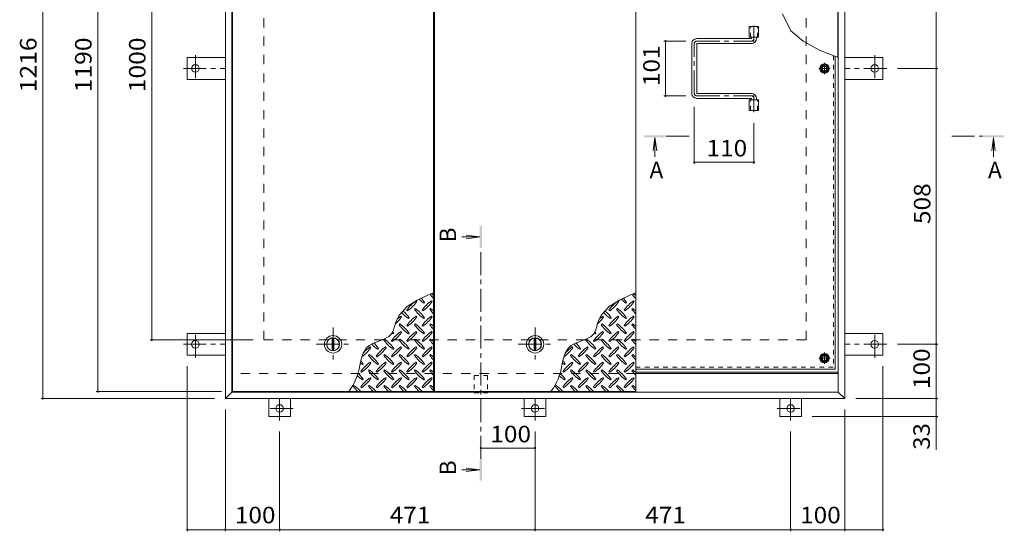
# Model space of a CAD drawing. Units: millimetres. Extents: x -2620 to 2728, y -1965 to 1753.
# Drawn here: x -2417 to -602, y -87 to 855 of the extents above; entities that cross this region are included whole.
import ezdxf

# ---------------------------------------------------------------- set-up
doc = ezdxf.new("R2010")
doc.units = ezdxf.units.MM
doc.header["$LTSCALE"] = 10
for name, pattern in [('JWW_CENTER1', [6.773333, 4.233333, -0.846667, 0.846667, -0.846667]), ('JWW_DASHED1', [1.693333, 0.846667, -0.846667]), ('JWW_DASHED2', [3.386667, 1.693333, -1.693333])]:
    doc.linetypes.add(name, pattern=pattern)
for name, color, linetype in [('0-7', 7, 'Continuous'), ('0-9', 7, 'Continuous'), ('0-A', 7, 'Continuous'), ('0-B', 7, 'Continuous'), ('0-C', 7, 'Continuous'), ('0-E', 7, 'Continuous'), ('0-F', 7, 'Continuous'), ('ハッチ', 7, 'Continuous'), ('仕上', 7, 'Continuous'), ('寸法', 7, 'Continuous'), ('建具', 7, 'Continuous'), ('躯体', 7, 'Continuous')]:
    doc.layers.add(name, color=color, linetype=linetype)
doc.styles.add('ＭＳ ゴシック', font='txt', dxfattribs={"height": 1})

msp = doc.modelspace()

# ---------------------------------------------------------------- linework, layer by layer
at = {"layer": '0-7', "color": 30, "linetype": 'Continuous', "lineweight": 5}
for centre, radius in [((-933.8, 765), 5), ((-933.8, 765), 4.19), ((-933.8, 231.5), 5), ((-933.8, 231.5), 4.19)]:
    msp.add_circle(centre, radius, dxfattribs=at)
at = {"layer": '0-9', "color": 211, "linetype": 'Continuous', "lineweight": 5}
for p, q in [((-1662.6, 348.6), (-1684.4, 338.6)), ((-1654.3, 351.9), (-1662.6, 348.6)), ((-1290.1, 348.6), (-1311.9, 338.6)), ((-1281.8, 351.9), (-1290.1, 348.6)), ((-1684.4, 338.6), (-1703.3, 326.4)), ((-1685.3, 335.6), (-1686.7, 337)), ((-1672.6, 332.8), (-1671.2, 334.2)), ((-1657, 335.6), (-1658.4, 337)), ((-1311.9, 338.6), (-1330.8, 326.4)), ((-1312.8, 335.6), (-1314.2, 337)), ((-1300.1, 332.8), (-1298.7, 334.2)), ((-1284.5, 335.6), (-1285.9, 337)), ((-1717.7, 310.7), (-1723.3, 299.3)), ((-1703.3, 326.4), (-1717.7, 310.7)), ((-1713.6, 307.3), (-1715, 308.7)), ((-1703.7, 320), (-1702.3, 318.6)), ((-1688.1, 322.9), (-1689.5, 321.5)), ((-1685.3, 307.3), (-1686.7, 308.7)), ((-1675.4, 320), (-1674, 318.6)), ((-1659.8, 322.9), (-1661.3, 321.5)), ((-1657, 307.3), (-1658.4, 308.7)), ((-1345.2, 310.7), (-1350.8, 299.3)), ((-1330.8, 326.4), (-1345.2, 310.7)), ((-1341.1, 307.3), (-1342.5, 308.7)), ((-1331.2, 320), (-1329.8, 318.6)), ((-1315.6, 322.9), (-1317, 321.5)), ((-1312.8, 307.3), (-1314.2, 308.7)), ((-1302.9, 320), (-1301.5, 318.6)), ((-1287.3, 322.9), (-1288.8, 321.5)), ((-1284.5, 307.3), (-1285.9, 308.7)), ((-1724.5, 295.8), (-1726.2, 289.7)), ((-1723.3, 299.3), (-1724.5, 295.8)), ((-1716.4, 294.6), (-1717.8, 293.2)), ((-1703.7, 291.8), (-1702.3, 290.3)), ((-1700.9, 304.5), (-1699.4, 305.9)), ((-1688.1, 294.6), (-1689.5, 293.2)), ((-1675.4, 291.8), (-1674, 290.3)), ((-1672.6, 304.5), (-1671.2, 305.9)), ((-1659.8, 294.6), (-1661.3, 293.2)), ((-1352, 295.8), (-1353.7, 289.7)), ((-1350.8, 299.3), (-1352, 295.8)), ((-1343.9, 294.6), (-1345.3, 293.2)), ((-1331.2, 291.8), (-1329.8, 290.3)), ((-1328.4, 304.5), (-1326.9, 305.9)), ((-1315.6, 294.6), (-1317, 293.2)), ((-1302.9, 291.8), (-1301.5, 290.3)), ((-1300.1, 304.5), (-1298.7, 305.9)), ((-1287.3, 294.6), (-1288.8, 293.2)), ((-1732.4, 275.4), (-1736.7, 271.3)), ((-1730.6, 278.2), (-1732.4, 275.4)), ((-1728.1, 283.7), (-1730.6, 278.2)), ((-1729.1, 276.2), (-1727.7, 277.6)), ((-1726.2, 289.7), (-1728.1, 283.7)), ((-1713.6, 279), (-1715, 280.4)), ((-1700.9, 276.2), (-1699.4, 277.6)), ((-1685.3, 279), (-1686.7, 280.4)), ((-1672.6, 276.2), (-1671.2, 277.6)), ((-1657, 279), (-1658.4, 280.4)), ((-1359.9, 275.4), (-1364.2, 271.3)), ((-1358.1, 278.2), (-1359.9, 275.4)), ((-1355.6, 283.7), (-1358.1, 278.2)), ((-1356.6, 276.2), (-1355.2, 277.6)), ((-1353.7, 289.7), (-1355.6, 283.7)), ((-1341.1, 279), (-1342.5, 280.4)), ((-1328.4, 276.2), (-1326.9, 277.6)), ((-1312.8, 279), (-1314.2, 280.4)), ((-1300.1, 276.2), (-1298.7, 277.6)), ((-1284.5, 279), (-1285.9, 280.4)), ((-1773.3, 255), (-1778.2, 250.6)), ((-1767.9, 258.1), (-1773.3, 255)), ((-1757.3, 262.3), (-1767.9, 258.1)), ((-1746.3, 266.2), (-1757.3, 262.3)), ((-1736.7, 271.3), (-1746.3, 266.2)), ((-1744.7, 266.3), (-1746.1, 264.9)), ((-1732, 263.5), (-1730.6, 262.1)), ((-1716.4, 266.3), (-1717.8, 264.9)), ((-1703.7, 263.5), (-1702.3, 262.1)), ((-1688.1, 266.3), (-1689.5, 264.9)), ((-1675.4, 263.5), (-1674, 262.1)), ((-1659.8, 266.3), (-1661.3, 264.9)), ((-1400.8, 255), (-1405.7, 250.6)), ((-1395.4, 258.1), (-1400.8, 255)), ((-1384.8, 262.3), (-1395.4, 258.1)), ((-1373.8, 266.2), (-1384.8, 262.3)), ((-1364.2, 271.3), (-1373.8, 266.2)), ((-1372.2, 266.3), (-1373.6, 264.9)), ((-1359.5, 263.5), (-1358.1, 262.1)), ((-1343.9, 266.3), (-1345.3, 264.9)), ((-1331.2, 263.5), (-1329.8, 262.1)), ((-1315.6, 266.3), (-1317, 264.9)), ((-1302.9, 263.5), (-1301.5, 262.1)), ((-1287.3, 266.3), (-1288.8, 264.9)), ((-1784.3, 241), (-1788.2, 229.4)), ((-1778.2, 250.6), (-1784.3, 241)), ((-1773, 238), (-1774.4, 236.6)), ((-1770.2, 250.7), (-1771.6, 252.2)), ((-1757.4, 247.9), (-1756, 249.3)), ((-1744.7, 238), (-1746.1, 236.6)), ((-1741.9, 250.7), (-1743.3, 252.2)), ((-1729.1, 247.9), (-1727.7, 249.3)), ((-1716.4, 238), (-1717.8, 236.6)), ((-1713.6, 250.7), (-1715, 252.2)), ((-1700.9, 247.9), (-1699.4, 249.3)), ((-1688.1, 238), (-1689.5, 236.6)), ((-1685.3, 250.7), (-1686.7, 252.2)), ((-1672.6, 247.9), (-1671.2, 249.3)), ((-1659.8, 238), (-1661.3, 236.6)), ((-1657, 250.7), (-1658.4, 252.2)), ((-1411.8, 241), (-1415.7, 229.4)), ((-1405.7, 250.6), (-1411.8, 241)), ((-1400.5, 238), (-1401.9, 236.6)), ((-1397.7, 250.7), (-1399.1, 252.2)), ((-1384.9, 247.9), (-1383.5, 249.3)), ((-1372.2, 238), (-1373.6, 236.6)), ((-1369.4, 250.7), (-1370.8, 252.2)), ((-1356.6, 247.9), (-1355.2, 249.3)), ((-1343.9, 238), (-1345.3, 236.6)), ((-1341.1, 250.7), (-1342.5, 252.2)), ((-1328.4, 247.9), (-1326.9, 249.3)), ((-1315.6, 238), (-1317, 236.6)), ((-1312.8, 250.7), (-1314.2, 252.2)), ((-1300.1, 247.9), (-1298.7, 249.3)), ((-1287.3, 238), (-1288.8, 236.6)), ((-1284.5, 250.7), (-1285.9, 252.2)), ((-1788.2, 229.4), (-1790.6, 218)), ((-1785.7, 219.6), (-1784.3, 221)), ((-1770.2, 222.5), (-1771.6, 223.9)), ((-1760.3, 235.2), (-1758.8, 233.8)), ((-1757.4, 219.6), (-1756, 221)), ((-1741.9, 222.5), (-1743.3, 223.9)), ((-1732, 235.2), (-1730.6, 233.8)), ((-1729.1, 219.6), (-1727.7, 221)), ((-1713.6, 222.5), (-1715, 223.9)), ((-1703.7, 235.2), (-1702.3, 233.8)), ((-1700.9, 219.6), (-1699.4, 221)), ((-1685.3, 222.5), (-1686.7, 223.9)), ((-1675.4, 235.2), (-1674, 233.8)), ((-1672.6, 219.6), (-1671.2, 221)), ((-1657, 222.5), (-1658.4, 223.9)), ((-1415.7, 229.4), (-1418.1, 218)), ((-1413.2, 219.6), (-1411.8, 221)), ((-1397.7, 222.5), (-1399.1, 223.9)), ((-1387.8, 235.2), (-1386.3, 233.8)), ((-1384.9, 219.6), (-1383.5, 221)), ((-1369.4, 222.5), (-1370.8, 223.9)), ((-1359.5, 235.2), (-1358.1, 233.8)), ((-1356.6, 219.6), (-1355.2, 221)), ((-1341.1, 222.5), (-1342.5, 223.9)), ((-1331.2, 235.2), (-1329.8, 233.8)), ((-1328.4, 219.6), (-1326.9, 221)), ((-1312.8, 222.5), (-1314.2, 223.9)), ((-1302.9, 235.2), (-1301.5, 233.8)), ((-1300.1, 219.6), (-1298.7, 221)), ((-1284.5, 222.5), (-1285.9, 223.9)), ((-1788.5, 206.9), (-1787.1, 205.5)), ((-1773, 209.7), (-1774.4, 208.3)), ((-1760.3, 206.9), (-1758.8, 205.5)), ((-1744.7, 209.7), (-1746.1, 208.3)), ((-1732, 206.9), (-1730.6, 205.5)), ((-1716.4, 209.7), (-1717.8, 208.3)), ((-1703.7, 206.9), (-1702.3, 205.5)), ((-1688.1, 209.7), (-1689.5, 208.3)), ((-1675.4, 206.9), (-1674, 205.5)), ((-1659.8, 209.7), (-1661.3, 208.3)), ((-1416, 206.9), (-1414.6, 205.5)), ((-1400.5, 209.7), (-1401.9, 208.3)), ((-1387.8, 206.9), (-1386.3, 205.5)), ((-1372.2, 209.7), (-1373.6, 208.3)), ((-1359.5, 206.9), (-1358.1, 205.5)), ((-1343.9, 209.7), (-1345.3, 208.3)), ((-1331.2, 206.9), (-1329.8, 205.5)), ((-1315.6, 209.7), (-1317, 208.3)), ((-1302.9, 206.9), (-1301.5, 205.5)), ((-1287.3, 209.7), (-1288.8, 208.3)), ((-1785.7, 191.3), (-1784.3, 192.8)), ((-1770.2, 194.2), (-1771.6, 195.6)), ((-1757.4, 191.3), (-1756, 192.8)), ((-1741.9, 194.2), (-1743.3, 195.6)), ((-1729.1, 191.3), (-1727.7, 192.8)), ((-1713.6, 194.2), (-1715, 195.6)), ((-1700.9, 191.3), (-1699.4, 192.8)), ((-1685.3, 194.2), (-1686.7, 195.6)), ((-1672.6, 191.3), (-1671.2, 192.8)), ((-1657, 194.2), (-1658.4, 195.6)), ((-1413.2, 191.3), (-1411.8, 192.8)), ((-1397.7, 194.2), (-1399.1, 195.6)), ((-1384.9, 191.3), (-1383.5, 192.8)), ((-1369.4, 194.2), (-1370.8, 195.6)), ((-1356.6, 191.3), (-1355.2, 192.8)), ((-1341.1, 194.2), (-1342.5, 195.6)), ((-1328.4, 191.3), (-1326.9, 192.8)), ((-1312.8, 194.2), (-1314.2, 195.6)), ((-1300.1, 191.3), (-1298.7, 192.8)), ((-1284.5, 194.2), (-1285.9, 195.6)), ((-1801.3, 181.4), (-1802.7, 180)), ((-1788.5, 178.6), (-1787.1, 177.2)), ((-1773, 181.4), (-1774.4, 180)), ((-1760.3, 178.6), (-1758.8, 177.2)), ((-1744.7, 181.4), (-1746.1, 180)), ((-1732, 178.6), (-1730.6, 177.2)), ((-1716.4, 181.4), (-1717.8, 180)), ((-1703.7, 178.6), (-1702.3, 177.2)), ((-1688.1, 181.4), (-1689.5, 180)), ((-1675.4, 178.6), (-1674, 177.2)), ((-1659.8, 181.4), (-1661.3, 180)), ((-1428.8, 181.4), (-1430.2, 180)), ((-1416, 178.6), (-1414.6, 177.2)), ((-1400.5, 181.4), (-1401.9, 180)), ((-1387.8, 178.6), (-1386.3, 177.2)), ((-1372.2, 181.4), (-1373.6, 180)), ((-1359.5, 178.6), (-1358.1, 177.2)), ((-1343.9, 181.4), (-1345.3, 180)), ((-1331.2, 178.6), (-1329.8, 177.2)), ((-1315.6, 181.4), (-1317, 180)), ((-1302.9, 178.6), (-1301.5, 177.2)), ((-1287.3, 181.4), (-1288.8, 180))]:
    msp.add_line(p, q, dxfattribs=at)
for centre, radius, start, end in [((-1602.2, 391.8), 72.5, 215.948, 224.0249), ((-1701.9, 292.1), 72.5, 48.9921, 53.2528), ((-1229.7, 391.8), 72.5, 215.948, 224.0249), ((-1329.4, 292.1), 72.5, 48.9921, 53.2528), ((-1644.6, 278), 72.5, 125.4726, 144.5273), ((-1744.3, 377.7), 72.5, 305.4727, 324.5273), ((-1630.5, 391.8), 72.5, 225.5745, 234.5273), ((-1730.2, 292.1), 72.5, 35.4726, 43.2598), ((-1616.4, 278), 72.5, 125.4726, 144.5273), ((-1716.1, 377.7), 72.5, 305.4727, 324.5273), ((-1272.1, 278), 72.5, 125.4726, 144.5273), ((-1371.8, 377.7), 72.5, 305.4727, 324.5273), ((-1258, 391.8), 72.5, 225.5745, 234.5273), ((-1357.7, 292.1), 72.5, 35.4726, 43.2598), ((-1243.9, 278), 72.5, 125.4726, 144.5273), ((-1343.6, 377.7), 72.5, 305.4727, 324.5273), ((-1672.9, 249.7), 72.5, 125.4726, 131.5983), ((-1658.8, 363.5), 72.5, 221.3528, 234.5273), ((-1758.5, 263.8), 72.5, 35.4726, 48.7796), ((-1644.6, 249.7), 72.5, 125.4726, 144.5273), ((-1630.5, 363.5), 72.5, 215.4727, 234.5273), ((-1730.2, 263.8), 72.5, 35.4726, 54.5273), ((-1616.4, 249.7), 72.5, 125.4726, 144.5273), ((-1602.2, 363.5), 72.5, 215.4727, 224.0249), ((-1701.9, 263.8), 72.5, 48.9921, 54.5273), ((-1300.4, 249.7), 72.5, 125.4726, 131.5983), ((-1286.3, 363.5), 72.5, 221.3528, 234.5273), ((-1386, 263.8), 72.5, 35.4726, 48.7796), ((-1272.1, 249.7), 72.5, 125.4726, 144.5273), ((-1258, 363.5), 72.5, 215.4727, 234.5273), ((-1357.7, 263.8), 72.5, 35.4726, 54.5273), ((-1243.9, 249.7), 72.5, 125.4726, 144.5273), ((-1229.7, 363.5), 72.5, 215.4727, 224.0249), ((-1329.4, 263.8), 72.5, 48.9921, 54.5273), ((-1772.6, 349.4), 72.5, 311.3876, 324.5273), ((-1658.8, 335.2), 72.5, 215.4727, 234.5273), ((-1758.5, 235.5), 72.5, 35.4726, 54.5273), ((-1744.3, 349.4), 72.5, 305.4727, 324.5273), ((-1630.5, 335.2), 72.5, 215.4727, 234.5273), ((-1730.2, 235.5), 72.5, 35.4726, 54.5273), ((-1716.1, 349.4), 72.5, 305.4727, 324.5273), ((-1602.2, 335.2), 72.5, 215.4727, 224.0249), ((-1701.9, 235.5), 72.5, 48.9921, 54.5273), ((-1400.1, 349.4), 72.5, 311.3876, 324.5273), ((-1286.3, 335.2), 72.5, 215.4727, 234.5273), ((-1386, 235.5), 72.5, 35.4726, 54.5273), ((-1371.8, 349.4), 72.5, 305.4727, 324.5273), ((-1258, 335.2), 72.5, 215.4727, 234.5273), ((-1357.7, 235.5), 72.5, 35.4726, 54.5273), ((-1343.6, 349.4), 72.5, 305.4727, 324.5273), ((-1229.7, 335.2), 72.5, 215.4727, 224.0249), ((-1329.4, 235.5), 72.5, 48.9921, 54.5273), ((-1672.9, 221.4), 72.5, 125.4726, 144.5273), ((-1687.1, 335.2), 72.5, 232.7083, 234.5273), ((-1772.6, 321.1), 72.5, 305.4727, 324.5273), ((-1786.8, 235.5), 72.5, 35.4726, 38.0357), ((-1644.6, 221.4), 72.5, 125.4726, 144.5273), ((-1744.3, 321.1), 72.5, 305.4727, 324.5273), ((-1616.4, 221.4), 72.5, 125.4726, 144.5273), ((-1716.1, 321.1), 72.5, 305.4727, 324.5273), ((-1300.4, 221.4), 72.5, 125.4726, 144.5273), ((-1314.6, 335.2), 72.5, 232.7083, 234.5273), ((-1400.1, 321.1), 72.5, 305.4727, 324.5273), ((-1414.3, 235.5), 72.5, 35.4726, 38.0357), ((-1272.1, 221.4), 72.5, 125.4726, 144.5273), ((-1371.8, 321.1), 72.5, 305.4727, 324.5273), ((-1243.9, 221.4), 72.5, 125.4726, 144.5273), ((-1343.6, 321.1), 72.5, 305.4727, 324.5273), ((-1715.4, 307), 72.5, 222.7481, 234.5273), ((-1815.1, 207.3), 72.5, 35.4726, 45.9971), ((-1687.1, 307), 72.5, 215.4727, 234.5273), ((-1786.8, 207.3), 72.5, 35.4726, 54.5273), ((-1658.8, 307), 72.5, 215.4727, 234.5273), ((-1758.5, 207.3), 72.5, 35.4726, 54.5273), ((-1630.5, 307), 72.5, 215.4727, 234.5273), ((-1730.2, 207.3), 72.5, 35.4726, 54.5273), ((-1602.2, 307), 72.5, 215.4727, 224.0249), ((-1701.9, 207.3), 72.5, 48.9921, 54.5273), ((-1342.9, 307), 72.5, 222.7481, 234.5273), ((-1442.6, 207.3), 72.5, 35.4726, 45.9971), ((-1314.6, 307), 72.5, 215.4727, 234.5273), ((-1414.3, 207.3), 72.5, 35.4726, 54.5273), ((-1286.3, 307), 72.5, 215.4727, 234.5273), ((-1386, 207.3), 72.5, 35.4726, 54.5273), ((-1258, 307), 72.5, 215.4727, 234.5273), ((-1357.7, 207.3), 72.5, 35.4726, 54.5273), ((-1229.7, 307), 72.5, 215.4727, 224.0249), ((-1329.4, 207.3), 72.5, 48.9921, 54.5273), ((-1829.2, 292.8), 72.5, 306.007, 324.5273), ((-1729.5, 193.1), 72.5, 125.4726, 139.2924), ((-1715.4, 278.7), 72.5, 215.4727, 234.5273), ((-1815.1, 179), 72.5, 35.4726, 54.5273), ((-1701.2, 193.1), 72.5, 125.4726, 144.5273), ((-1800.9, 292.8), 72.5, 305.4727, 324.5273), ((-1687.1, 278.7), 72.5, 215.4727, 234.5273), ((-1786.8, 179), 72.5, 35.4726, 54.5273), ((-1672.9, 193.1), 72.5, 125.4726, 144.5273), ((-1772.6, 292.8), 72.5, 305.4727, 324.5273), ((-1658.8, 278.7), 72.5, 215.4727, 234.5273), ((-1758.5, 179), 72.5, 35.4726, 54.5273), ((-1644.6, 193.1), 72.5, 125.4726, 144.5273), ((-1744.3, 292.8), 72.5, 305.4727, 324.5273), ((-1630.5, 278.7), 72.5, 215.4727, 234.5273), ((-1730.2, 179), 72.5, 35.4726, 54.5273), ((-1616.4, 193.1), 72.5, 125.4726, 144.5273), ((-1716.1, 292.8), 72.5, 305.4727, 324.5273), ((-1602.2, 278.7), 72.5, 215.4727, 224.0249), ((-1701.9, 179), 72.5, 48.9921, 54.5273), ((-1456.7, 292.8), 72.5, 306.007, 324.5273), ((-1357, 193.1), 72.5, 125.4726, 139.2924), ((-1342.9, 278.7), 72.5, 215.4727, 234.5273), ((-1442.6, 179), 72.5, 35.4726, 54.5273), ((-1328.7, 193.1), 72.5, 125.4726, 144.5273), ((-1428.4, 292.8), 72.5, 305.4727, 324.5273), ((-1314.6, 278.7), 72.5, 215.4727, 234.5273), ((-1414.3, 179), 72.5, 35.4726, 54.5273), ((-1300.4, 193.1), 72.5, 125.4726, 144.5273), ((-1400.1, 292.8), 72.5, 305.4727, 324.5273), ((-1286.3, 278.7), 72.5, 215.4727, 234.5273), ((-1386, 179), 72.5, 35.4726, 54.5273), ((-1272.1, 193.1), 72.5, 125.4726, 144.5273), ((-1371.8, 292.8), 72.5, 305.4727, 324.5273), ((-1258, 278.7), 72.5, 215.4727, 234.5273), ((-1357.7, 179), 72.5, 35.4726, 54.5273), ((-1243.9, 193.1), 72.5, 125.4726, 144.5273), ((-1343.6, 292.8), 72.5, 305.4727, 324.5273), ((-1229.7, 278.7), 72.5, 215.4727, 224.0249), ((-1329.4, 179), 72.5, 48.9921, 54.5273), ((-1891.8, 231.7), 102.1, 322.798, 352.2546), ((-1743.6, 278.7), 72.5, 230.6568, 234.5273), ((-1843.3, 179), 72.5, 35.4726, 41.1628), ((-1729.5, 164.8), 72.5, 125.4726, 144.5273), ((-1829.2, 264.5), 72.5, 305.4727, 324.5273), ((-1701.2, 164.8), 72.5, 125.4726, 144.5273), ((-1800.9, 264.5), 72.5, 305.4727, 324.5273), ((-1672.9, 164.8), 72.5, 125.4726, 144.5273), ((-1772.6, 264.5), 72.5, 305.4727, 324.5273), ((-1644.6, 164.8), 72.5, 125.4726, 144.5273), ((-1744.3, 264.5), 72.5, 305.4727, 324.5273), ((-1616.4, 164.8), 72.5, 125.4726, 144.5273), ((-1716.1, 264.5), 72.5, 305.4727, 324.5273), ((-1519.3, 231.7), 102.1, 322.798, 352.2546), ((-1371.1, 278.7), 72.5, 230.6568, 234.5273), ((-1470.8, 179), 72.5, 35.4726, 41.1628), ((-1357, 164.8), 72.5, 125.4726, 144.5273), ((-1456.7, 264.5), 72.5, 305.4727, 324.5273), ((-1328.7, 164.8), 72.5, 125.4726, 144.5273), ((-1428.4, 264.5), 72.5, 305.4727, 324.5273), ((-1300.4, 164.8), 72.5, 125.4726, 144.5273), ((-1400.1, 264.5), 72.5, 305.4727, 324.5273), ((-1272.1, 164.8), 72.5, 125.4726, 144.5273), ((-1371.8, 264.5), 72.5, 305.4727, 324.5273), ((-1243.9, 164.8), 72.5, 125.4726, 144.5273), ((-1343.6, 264.5), 72.5, 305.4727, 324.5273), ((-1843.3, 150.7), 72.5, 35.4726, 46.6986), ((-1715.4, 250.4), 72.5, 215.4727, 234.5273), ((-1815.1, 150.7), 72.5, 35.4726, 54.5273), ((-1687.1, 250.4), 72.5, 215.4727, 234.5273), ((-1786.8, 150.7), 72.5, 35.4726, 54.5273), ((-1658.8, 250.4), 72.5, 215.4727, 234.5273), ((-1758.5, 150.7), 72.5, 35.4726, 54.5273), ((-1630.5, 250.4), 72.5, 215.4727, 234.5273), ((-1730.2, 150.7), 72.5, 35.4726, 54.5273), ((-1602.2, 250.4), 72.5, 215.4727, 224.0249), ((-1701.9, 150.7), 72.5, 48.9921, 54.5273), ((-1470.8, 150.7), 72.5, 35.4726, 46.6986), ((-1342.9, 250.4), 72.5, 215.4727, 234.5273), ((-1442.6, 150.7), 72.5, 35.4726, 54.5273), ((-1314.6, 250.4), 72.5, 215.4727, 234.5273), ((-1414.3, 150.7), 72.5, 35.4726, 54.5273), ((-1286.3, 250.4), 72.5, 215.4727, 234.5273), ((-1386, 150.7), 72.5, 35.4726, 54.5273), ((-1258, 250.4), 72.5, 215.4727, 234.5273), ((-1357.7, 150.7), 72.5, 35.4726, 54.5273), ((-1229.7, 250.4), 72.5, 215.4727, 224.0249), ((-1329.4, 150.7), 72.5, 48.9921, 54.5273), ((-1743.6, 250.4), 72.5, 224.946, 234.5273), ((-1729.5, 136.5), 72.5, 125.4726, 144.5273), ((-1829.2, 236.2), 72.5, 305.4727, 324.5273), ((-1701.2, 136.5), 72.5, 125.4726, 144.5273), ((-1800.9, 236.2), 72.5, 305.4727, 324.5273), ((-1672.9, 136.5), 72.5, 125.4726, 144.5273), ((-1772.6, 236.2), 72.5, 305.4727, 324.5273), ((-1644.6, 136.5), 72.5, 125.4726, 144.5273), ((-1744.3, 236.2), 72.5, 305.4727, 324.5273), ((-1616.4, 136.5), 72.5, 125.4726, 144.5273), ((-1716.1, 236.2), 72.5, 305.4727, 324.5273), ((-1371.1, 250.4), 72.5, 224.946, 234.5273), ((-1357, 136.5), 72.5, 125.4726, 144.5273), ((-1456.7, 236.2), 72.5, 305.4727, 324.5273), ((-1328.7, 136.5), 72.5, 125.4726, 144.5273), ((-1428.4, 236.2), 72.5, 305.4727, 324.5273), ((-1300.4, 136.5), 72.5, 125.4726, 144.5273), ((-1400.1, 236.2), 72.5, 305.4727, 324.5273), ((-1272.1, 136.5), 72.5, 125.4726, 144.5273), ((-1371.8, 236.2), 72.5, 305.4727, 324.5273), ((-1243.9, 136.5), 72.5, 125.4726, 144.5273), ((-1343.6, 236.2), 72.5, 305.4727, 324.5273), ((-1743.6, 222.1), 72.5, 215.4727, 225.9751), ((-1843.3, 122.4), 72.5, 41.0079, 54.5273), ((-1715.4, 222.1), 72.5, 215.4727, 225.9751), ((-1815.1, 122.4), 72.5, 41.0079, 54.5273), ((-1687.1, 222.1), 72.5, 215.4727, 225.9751), ((-1786.8, 122.4), 72.5, 41.0079, 54.5273), ((-1658.8, 222.1), 72.5, 215.4727, 225.9751), ((-1758.5, 122.4), 72.5, 41.0079, 54.5273), ((-1630.5, 222.1), 72.5, 215.4727, 225.9751), ((-1730.2, 122.4), 72.5, 41.0079, 54.5273), ((-1602.2, 222.1), 72.5, 215.4727, 224.0249), ((-1701.9, 122.4), 72.5, 48.9921, 54.5273), ((-1371.1, 222.1), 72.5, 215.4727, 225.9751), ((-1470.8, 122.4), 72.5, 41.0079, 54.5273), ((-1342.9, 222.1), 72.5, 215.4727, 225.9751), ((-1442.6, 122.4), 72.5, 41.0079, 54.5273), ((-1314.6, 222.1), 72.5, 215.4727, 225.9751), ((-1414.3, 122.4), 72.5, 41.0079, 54.5273), ((-1286.3, 222.1), 72.5, 215.4727, 225.9751), ((-1386, 122.4), 72.5, 41.0079, 54.5273), ((-1258, 222.1), 72.5, 215.4727, 225.9751), ((-1357.7, 122.4), 72.5, 41.0079, 54.5273), ((-1229.7, 222.1), 72.5, 215.4727, 224.0249), ((-1329.4, 122.4), 72.5, 48.9921, 54.5273)]:
    msp.add_arc(centre, radius, start, end, dxfattribs=at)
at = {"layer": '0-A', "color": 3, "linetype": 'JWW_DASHED1', "lineweight": 9}
for p in [(-917, 788.7), (-1281.8, 214.7)]:
    msp.add_line(p, (-917, 214.7), dxfattribs=at)
at = {"layer": '0-A', "color": 3, "linetype": 'Continuous', "lineweight": 9}
for q in [(-913.8, 787.5), (-1281.8, 211.5)]:
    msp.add_line((-913.8, 211.5), q, dxfattribs=at)
at = {"layer": '0-A', "color": 3, "linetype": 'JWW_CENTER1', "lineweight": 9}
for p, q in [((-923.2, 765), (-944.5, 765)), ((-933.8, 754.3), (-933.8, 775.7)), ((-933.8, 220.8), (-933.8, 242.2)), ((-923.2, 231.5), (-944.5, 231.5))]:
    msp.add_line(p, q, dxfattribs=at)
at = {"layer": '0-B', "color": 2, "linetype": 'Continuous', "lineweight": 9}
for p, q in [((-941.3, 765), (-937.6, 771.5)), ((-941.3, 765), (-937.6, 758.5)), ((-937.6, 771.5), (-930.1, 771.5)), ((-926.3, 765), (-930.1, 771.5)), ((-926.3, 765), (-930.1, 758.5)), ((-937.6, 758.5), (-930.1, 758.5)), ((-941.3, 231.5), (-937.6, 238)), ((-937.6, 238), (-930.1, 238)), ((-926.3, 231.5), (-930.1, 238)), ((-941.3, 231.5), (-937.6, 225)), ((-937.6, 225), (-930.1, 225)), ((-926.3, 231.5), (-930.1, 225))]:
    msp.add_line(p, q, dxfattribs=at)
for centre, radius in [((-933.8, 765), 8.5), ((-933.8, 765), 6.5), ((-933.8, 231.5), 8.5), ((-933.8, 231.5), 6.5)]:
    msp.add_circle(centre, radius, dxfattribs=at)
at = {"layer": '0-C', "color": 2, "linetype": 'JWW_CENTER1', "lineweight": 9}
for p, q in [((-1839.8, 288), (-1839.8, 226)), ((-1467.3, 288), (-1467.3, 226)), ((-1870.8, 257), (-1808.8, 257)), ((-1498.3, 257), (-1436.3, 257))]:
    msp.add_line(p, q, dxfattribs=at)
at = {"layer": '0-C', "color": 2, "linetype": 'Continuous', "lineweight": 9}
for p, q in [((-1841.3, 245.6), (-1841.3, 268.4)), ((-1838.3, 245.6), (-1838.3, 268.4)), ((-1468.8, 245.6), (-1468.8, 268.4)), ((-1465.8, 245.6), (-1465.8, 268.4))]:
    msp.add_line(p, q, dxfattribs=at)
for centre, radius in [((-1839.8, 257), 16), ((-1467.3, 257), 16), ((-1839.8, 257), 12), ((-1839.8, 257), 11.5), ((-1467.3, 257), 12), ((-1467.3, 257), 11.5)]:
    msp.add_circle(centre, radius, dxfattribs=at)
at = {"layer": '0-E', "color": 3, "linetype": 'Continuous', "lineweight": 9}
for p, q in [((-2108.5, 785), (-2108.5, 745)), ((-2038.3, 785), (-2108.5, 785)), ((-896.3, 785), (-826.1, 785)), ((-826.1, 785), (-826.1, 745)), ((-2038.3, 745), (-2108.5, 745)), ((-896.3, 745), (-826.1, 745)), ((-2108.5, 237), (-2108.5, 277)), ((-2038.3, 277), (-2108.5, 277)), ((-896.3, 277), (-826.1, 277)), ((-826.1, 237), (-826.1, 277)), ((-2038.3, 237), (-2108.5, 237)), ((-896.3, 237), (-826.1, 237)), ((-1958.3, 157), (-1958.3, 123.8)), ((-1918.3, 157), (-1918.3, 123.8)), ((-1487.3, 157), (-1487.3, 123.8)), ((-1447.3, 157), (-1447.3, 123.8)), ((-1016.3, 157), (-1016.3, 123.8)), ((-976.3, 157), (-976.3, 123.8)), ((-1918.3, 123.8), (-1958.3, 123.8)), ((-1487.3, 123.8), (-1447.3, 123.8)), ((-1016.3, 123.8), (-976.3, 123.8))]:
    msp.add_line(p, q, dxfattribs=at)
at = {"layer": '0-E', "color": 3, "linetype": 'JWW_CENTER1', "lineweight": 9}
for p, q in [((-2093.5, 789.8), (-2093.5, 740.9)), ((-841.1, 789.8), (-841.1, 740.9)), ((-2115.7, 765), (-2038.3, 765)), ((-819, 765), (-896.3, 765)), ((-2093.5, 232.1), (-2093.5, 281)), ((-841.1, 232.1), (-841.1, 281)), ((-2115.7, 257), (-2038.3, 257)), ((-819, 257), (-896.3, 257)), ((-1938.3, 116.6), (-1938.3, 156.8)), ((-1467.3, 116.6), (-1467.3, 156.8)), ((-996.3, 116.6), (-996.3, 156.8)), ((-1913.5, 138.8), (-1962.4, 138.8)), ((-1492.2, 138.8), (-1443.3, 138.8)), ((-1021.2, 138.8), (-972.3, 138.8))]:
    msp.add_line(p, q, dxfattribs=at)
at = {"layer": '0-E', "color": 3, "linetype": 'Continuous', "lineweight": 9}
for centre in [(-2093.5, 765), (-841.1, 765), (-2093.5, 257), (-841.1, 257), (-1938.3, 138.8), (-1467.3, 138.8), (-996.3, 138.8)]:
    msp.add_circle(centre, 7, dxfattribs=at)
at = {"layer": '0-F', "color": 7, "linetype": 'Continuous', "lineweight": 9}
for p, q in [((-2374.7, 1373), (-2374.7, 157)), ((-2273.3, 170), (-2273.3, 1360)), ((-727.8, 1273), (-727.8, 765)), ((-2173.9, 265), (-2173.9, 1265)), ((-1230, 815.5), (-1189.3, 815.5)), ((-1227, 815.5), (-1227, 714.5)), ((-724.8, 765), (-799, 765)), ((-727.8, 765), (-727.8, 257)), ((-1230, 714.5), (-1189.3, 714.5)), ((-1173.8, 589.3), (-1173.8, 694.5)), ((-1063.8, 589.3), (-1063.8, 664.6)), ((-1063.8, 592.3), (-1173.8, 592.3)), ((-2176.9, 265), (-1987.3, 265)), ((-724.8, 257), (-799, 257)), ((-727.8, 257), (-727.8, 157)), ((-2108.5, -87.4), (-2108.5, 217)), ((-826.1, -87.4), (-826.1, 217)), ((-2276.3, 170), (-2045.3, 170)), ((-2377.7, 157), (-2058.3, 157)), ((-724.8, 157), (-876.3, 157)), ((-727.8, 157), (-727.8, 123.8)), ((-2038.3, -87.4), (-2038.3, 137)), ((-896.3, -87.4), (-896.3, 137)), ((-724.8, 123.8), (-956.3, 123.8)), ((-727.8, 123.8), (-727.8, 62.8)), ((-1938.3, -87.4), (-1938.3, 96.6)), ((-1467.3, -87.4), (-1467.3, 96.6)), ((-996.3, -87.4), (-996.3, 96.6)), ((-1467.3, 65.9), (-1567.3, 65.9)), ((-2108.5, -84.4), (-2038.3, -84.4)), ((-2038.3, -84.4), (-1938.3, -84.4)), ((-1938.3, -84.4), (-1467.3, -84.4)), ((-1467.3, -84.4), (-996.3, -84.4)), ((-996.3, -84.4), (-896.3, -84.4)), ((-896.3, -84.4), (-826.1, -84.4))]:
    msp.add_line(p, q, dxfattribs=at)
at = {"layer": '0-F', "color": 7, "linetype": 'Continuous', "lineweight": 9, "const_width": 2}
for points in [[(-1226, 815.5, 0.414214), (-1227, 816.5, 0.414214), (-1228, 815.5, 0.414214), (-1227, 814.5, 0.414214)], [(-726.8, 765, 0.414214), (-727.8, 766, 0.414214), (-728.8, 765, 0.414214), (-727.8, 764, 0.414214)], [(-1226, 714.5, 0.414214), (-1227, 715.5, 0.414214), (-1228, 714.5, 0.414214), (-1227, 713.5, 0.414214)], [(-1172.8, 592.3, 0.414214), (-1173.8, 593.3, 0.414214), (-1174.8, 592.3, 0.414214), (-1173.8, 591.3, 0.414214)], [(-1062.8, 592.3, 0.414214), (-1063.8, 593.3, 0.414214), (-1064.8, 592.3, 0.414214), (-1063.8, 591.3, 0.414214)], [(-2172.9, 265, 0.414214), (-2173.9, 266, 0.414214), (-2174.9, 265, 0.414214), (-2173.9, 264, 0.414214)], [(-726.8, 257, 0.414214), (-727.8, 258, 0.414214), (-728.8, 257, 0.414214), (-727.8, 256, 0.414214)], [(-2272.3, 170, 0.414214), (-2273.3, 171, 0.414214), (-2274.3, 170, 0.414214), (-2273.3, 169, 0.414214)], [(-2373.7, 157, 0.414214), (-2374.7, 158, 0.414214), (-2375.7, 157, 0.414214), (-2374.7, 156, 0.414214)], [(-726.8, 157, 0.414214), (-727.8, 158, 0.414214), (-728.8, 157, 0.414214), (-727.8, 156, 0.414214)], [(-726.8, 123.8, 0.414214), (-727.8, 124.8, 0.414214), (-728.8, 123.8, 0.414214), (-727.8, 122.8, 0.414214)], [(-1566.3, 65.9, 0.414214), (-1567.3, 66.9, 0.414214), (-1568.3, 65.9, 0.414214), (-1567.3, 64.9, 0.414214)], [(-1466.3, 65.9, 0.414214), (-1467.3, 66.9, 0.414214), (-1468.3, 65.9, 0.414214), (-1467.3, 64.9, 0.414214)], [(-2107.5, -84.4, 0.414214), (-2108.5, -83.4, 0.414214), (-2109.5, -84.4, 0.414214), (-2108.5, -85.4, 0.414214)], [(-2037.3, -84.4, 0.414214), (-2038.3, -83.4, 0.414214), (-2039.3, -84.4, 0.414214), (-2038.3, -85.4, 0.414214)], [(-1937.3, -84.4, 0.414214), (-1938.3, -83.4, 0.414214), (-1939.3, -84.4, 0.414214), (-1938.3, -85.4, 0.414214)], [(-1466.3, -84.4, 0.414214), (-1467.3, -83.4, 0.414214), (-1468.3, -84.4, 0.414214), (-1467.3, -85.4, 0.414214)], [(-995.3, -84.4, 0.414214), (-996.3, -83.4, 0.414214), (-997.3, -84.4, 0.414214), (-996.3, -85.4, 0.414214)], [(-895.3, -84.4, 0.414214), (-896.3, -83.4, 0.414214), (-897.3, -84.4, 0.414214), (-896.3, -85.4, 0.414214)], [(-825.1, -84.4, 0.414214), (-826.1, -83.4, 0.414214), (-827.1, -84.4, 0.414214), (-826.1, -85.4, 0.414214)]]:
    msp.add_lwpolyline(points, format="xyb", close=True, dxfattribs=at)
at = {"layer": 'ハッチ', "color": 6, "linetype": 'JWW_CENTER1', "lineweight": 9}
for p, q in [((-1063.8, 843.9), (-1063.8, 815.5)), ((-1173.8, 719), (-1173.8, 811)), ((-1169.3, 815.5), (-1063.8, 815.5)), ((-1169.3, 714.5), (-1063.8, 714.5)), ((-1063.8, 684.6), (-1063.8, 714.5))]:
    msp.add_line(p, q, dxfattribs=at)
at = {"layer": 'ハッチ', "color": 6, "linetype": 'Continuous', "lineweight": 9}
for p, q in [((-1069.3, 820), (-1169.3, 820)), ((-1068.3, 821), (-1068.3, 822.5)), ((-1059.3, 820), (-1059.3, 822.5)), ((-1178.3, 719), (-1178.3, 811)), ((-1169.3, 720), (-1169.3, 810)), ((-1168.3, 811), (-1068.3, 811)), ((-1069.3, 710), (-1169.3, 710)), ((-1168.3, 719), (-1068.3, 719)), ((-1068.3, 709), (-1068.3, 707.5)), ((-1059.3, 710), (-1059.3, 707.5)), ((-1281.8, 206), (-908.3, 206)), ((-1281.8, 203), (-908.3, 203))]:
    msp.add_line(p, q, dxfattribs=at)
for centre, radius, start, end in [((-1169.3, 811), 9, 90, 180), ((-1069.3, 821), 1, 270, 0), ((-1068.3, 820), 9, 270, 0), ((-1168.3, 810), 1, 90, 180), ((-1169.3, 719), 9, 180, 270), ((-1168.3, 720), 1, 180, 270), ((-1069.3, 709), 1, 0, 90), ((-1068.3, 710), 9, 0, 90)]:
    msp.add_arc(centre, radius, start, end, dxfattribs=at)
at = {"layer": 'ハッチ', "color": 6, "linetype": 'JWW_CENTER1', "lineweight": 9}
for centre, radius, start, end in [((-1068.3, 820), 4.5, 270.2957, 0), ((-1169.3, 811), 4.51, 90, 180), ((-1169.3, 719), 4.51, 180, 270), ((-1068.3, 710), 4.5, 0, 89.7043)]:
    msp.add_arc(centre, radius, start, end, dxfattribs=at)
at = {"layer": '仕上', "color": 3, "linetype": 'Continuous', "lineweight": 9}
for p, q in [((-2025.3, 1360), (-2025.3, 170)), ((-1654.3, 170), (-1654.3, 1360)), ((-1652.8, 1360), (-1652.8, 170)), ((-1281.8, 170), (-1281.8, 1360)), ((-909.3, 785.7), (-909.3, 1360)), ((-1072.5, 822.5), (-1072.5, 842.5)), ((-1072.5, 842.5), (-1055.2, 842.5)), ((-1055.2, 822.5), (-1055.2, 842.5)), ((-1072.5, 822.5), (-1055.2, 822.5)), ((-1072.5, 687.5), (-1072.5, 707.5)), ((-1072.5, 707.5), (-1055.2, 707.5)), ((-1055.2, 687.5), (-1055.2, 707.5)), ((-1072.5, 687.5), (-1055.2, 687.5)), ((-2025.3, 170), (-1654.3, 170)), ((-1281.8, 170), (-1652.8, 170))]:
    msp.add_line(p, q, dxfattribs=at)
at = {"layer": '仕上', "color": 3, "linetype": 'JWW_DASHED1', "lineweight": 9}
for p, q in [((-1070.2, 822.5), (-1070.2, 842.5)), ((-1057.5, 822.5), (-1057.5, 842.5)), ((-1070.2, 687.5), (-1070.2, 707.5)), ((-1057.5, 687.5), (-1057.5, 707.5))]:
    msp.add_line(p, q, dxfattribs=at)
at = {"layer": '仕上', "color": 4, "linetype": 'Continuous', "lineweight": 9}
for p, q in [((-1246.3, 638.1), (-1249.6, 613.3)), ((-1246.3, 638.1), (-1246.3, 602.5)), ((-1246.3, 638.1), (-1243.1, 613.3)), ((-622.3, 638.1), (-625.5, 613.3)), ((-622.3, 638.1), (-619, 613.3)), ((-622.3, 638.1), (-622.3, 602.5)), ((-1569.3, 454.7), (-1602.1, 454.7)), ((-1569.3, 454.7), (-1594.1, 458)), ((-1569.3, 454.7), (-1594.1, 451.5)), ((-1569.3, 25.9), (-1602.1, 25.9)), ((-1569.3, 25.9), (-1594.1, 29.2)), ((-1569.3, 25.9), (-1594.1, 22.6))]:
    msp.add_line(p, q, dxfattribs=at)
at = {"layer": '仕上', "color": 4, "linetype": 'JWW_CENTER1', "lineweight": 9}
for p, q in [((-1183.3, 640.1), (-1226.3, 640.1)), ((-699.3, 640.1), (-642.3, 640.1)), ((-1567.3, 45.9), (-1567.3, 434.7))]:
    msp.add_line(p, q, dxfattribs=at)
at = {"layer": '仕上', "color": 4, "linetype": 'Continuous', "lineweight": 9}
for points in [[(-1266.3, 638.1), (-1226.3, 638.1), (-1266.3, 642.1), (-1226.3, 642.1)], [(-602.3, 638.1), (-642.3, 638.1), (-602.3, 642.1), (-642.3, 642.1)], [(-1565.3, 474.7), (-1565.3, 434.7), (-1569.3, 474.7), (-1569.3, 434.7)], [(-1569.3, 5.9), (-1569.3, 45.9), (-1565.3, 5.9), (-1565.3, 45.9)]]:
    msp.add_solid(points, dxfattribs=at)
at = {"layer": '寸法', "color": 7, "linetype": 'Continuous', "lineweight": 9}
for p, q in [((-995.7, 834.4), (-1011, 865.8)), ((-973.1, 815.2), (-995.7, 834.4)), ((-942.9, 798.7), (-973.1, 815.2)), ((-908.3, 785.4), (-942.9, 798.7))]:
    msp.add_line(p, q, dxfattribs=at)
at = {"layer": '寸法', "color": 7, "linetype": 'JWW_DASHED1', "lineweight": 9}
for p, q in [((-1579.6, 199.8), (-1555, 199.8)), ((-1579.6, 199.8), (-1579.6, 167.8)), ((-1555, 199.8), (-1555, 167.8)), ((-1579.6, 167.8), (-1555, 167.8))]:
    msp.add_line(p, q, dxfattribs=at)
at = {"layer": '建具', "color": 2, "linetype": 'Continuous', "lineweight": 9}
for p, q in [((-2038.3, 157), (-2038.3, 1373)), ((-896.3, 157), (-896.3, 1373)), ((-2026.3, 169), (-2026.3, 1361)), ((-908.3, 169), (-908.3, 1361)), ((-908.3, 203), (-1281.8, 203)), ((-2038.3, 157), (-2026.3, 169)), ((-908.3, 169), (-2026.3, 169)), ((-896.3, 157), (-908.3, 169)), ((-896.3, 157), (-2038.3, 157))]:
    msp.add_line(p, q, dxfattribs=at)
at = {"layer": '躯体', "color": 2, "linetype": 'JWW_DASHED2', "lineweight": 9}
for p, q in [((-1967.3, 265), (-1967.3, 1265)), ((-967.3, 265), (-967.3, 1265)), ((-1967.3, 265), (-967.3, 265)), ((-1281.8, 203), (-2026.3, 203))]:
    msp.add_line(p, q, dxfattribs=at)
at = {"layer": '躯体', "color": 2, "linetype": 'Continuous', "lineweight": 9}
msp.add_line((-908.3, 203), (-1281.8, 203), dxfattribs=at)

# ---------------------------------------------------------------- texts
at = {"layer": '0-F', "color": 2, "linetype": 'Continuous', "lineweight": 211, "style": 'ＭＳ ゴシック'}
for s, width, p in [('1216', 1.09375, (-2386.4, 721.2)), ('1190', 1.09375, (-2284.9, 721.2)), ('1000', 1.09375, (-2185.5, 721.2)), ('101', 1.083333, (-1237.6, 732.5)), ('508', 1.083333, (-738.5, 478.5)), ('100', 1.083333, (-739.5, 174.5)), ('33', 1.0625, (-739.5, 62.8))]:
    msp.add_text(s, height=30.48, rotation=90, dxfattribs=dict(at, width=width)).set_placement(p)
at = {"layer": '0-F', "color": 2, "linetype": 'Continuous', "lineweight": 211, "style": 'ＭＳ ゴシック', "width": 1.083333}
for s, p in [('110', (-1151.3, 603)), ('100', (-1549.8, 76.5)), ('100', (-2020.8, -72.7)), ('471', (-1735.3, -72.7)), ('471', (-1264.3, -72.7)), ('100', (-978.8, -72.7))]:
    msp.add_text(s, height=30.48, dxfattribs=at).set_placement(p)
at = {"layer": '寸法', "color": 2, "linetype": 'Continuous', "lineweight": 9, "style": 'ＭＳ ゴシック'}
for p in [(-1256.3, 563), (-632.3, 563)]:
    msp.add_text('A', height=30.5, dxfattribs=at).set_placement(p)
for p in [(-1612.9, 444.7), (-1612.9, 15.9)]:
    msp.add_text('B', height=30.5, rotation=90, dxfattribs=at).set_placement(p)

doc.saveas('drawing.dxf')
